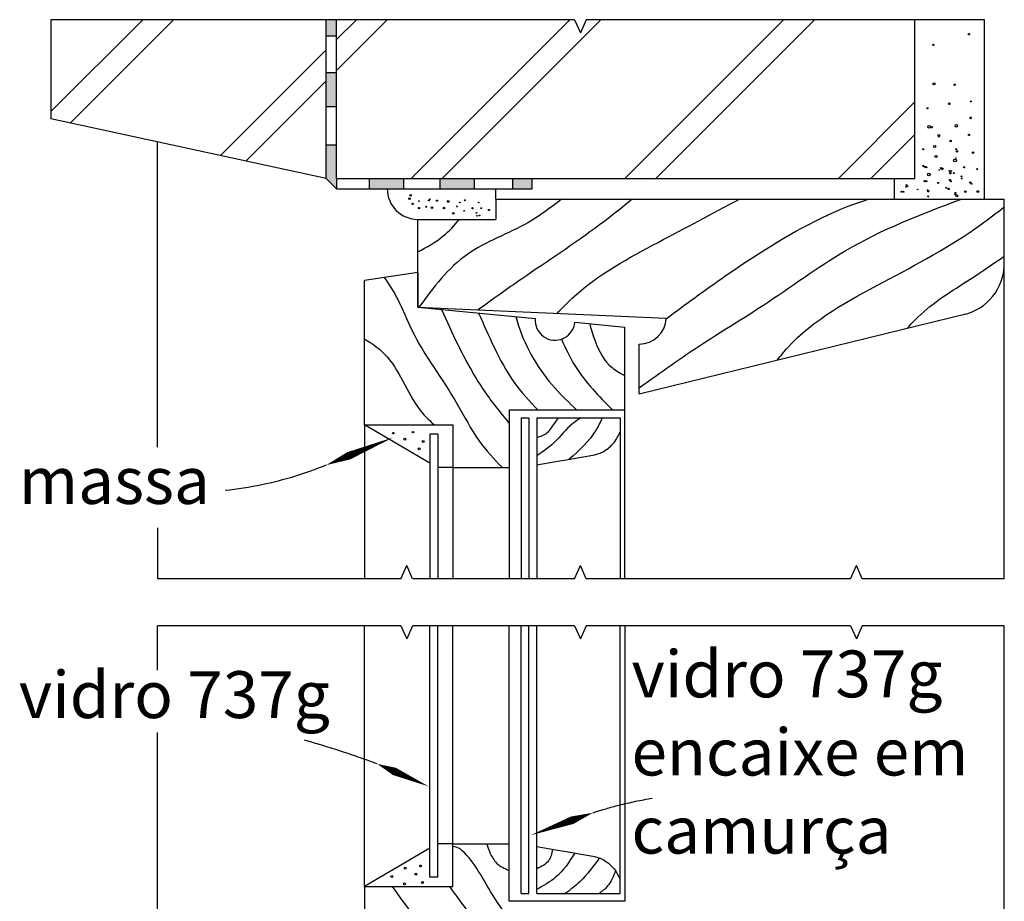
# Model space of a CAD drawing. Units: metres. Extents: x 324.7 to 347.6, y 208.7 to 222.7.
# Drawn here: x 326.6 to 326.8, y 208.9 to 209.1 of the extents above; entities that cross this region are included whole.
import ezdxf

# ---------------------------------------------------------------- set-up
doc = ezdxf.new("R2010")
doc.units = ezdxf.units.M
doc.header["$LTSCALE"] = 8e-05
for name, color, linetype in [('Corte - espessura 1', 3, 'Continuous'), ('Corte - espessura 2', 5, 'Continuous'), ('Padroes', 6, 'Continuous'), ('Setas', 7, 'Continuous'), ('Texto - Legendas', 7, 'Continuous'), ('Visiveis - espessura 1', 1, 'Continuous')]:
    doc.layers.add(name, color=color, linetype=linetype)
doc.styles.get("Standard").update_dxf_attribs({"font": 'GOTHIC.TTF', "height": 0.1125})

msp = doc.modelspace()

# ---------------------------------------------------------------- hatches: boundary and pattern name
at = {"layer": 'Padroes'}
h = msp.add_hatch(color=0, dxfattribs=at)
h.dxf.hatch_style = 1
h.paths.add_polyline_path([(326.6383150566375, 209.1165823754985), (326.6363150566375, 209.1165823754985), (326.6363150566375, 209.1135021592421), (326.6383150566375, 209.113502159242)])
h.paths.add_polyline_path([(326.6383150566375, 209.106438869059), (326.6363150566375, 209.106438869059), (326.6363150566375, 209.099914722609), (326.6383150566375, 209.099914722609)])
h.paths.add_polyline_path([(326.6363150566375, 209.0860966797206), (326.6383150566375, 209.0840966797206), (326.6383150566375, 209.0860966797206), (326.6383150566375, 209.0925488381904), (326.6363150566375, 209.0925488381904)])
h.paths.add_polyline_path([(326.6512550651825, 209.0840966797206), (326.6512550651825, 209.0860966797206), (326.6446296271277, 209.0860966797206), (326.6446296271278, 209.0840966797206)])
h.paths.add_polyline_path([(326.6647866404412, 209.0840966797206), (326.6647866404412, 209.0860966797206), (326.6582002089525, 209.0860966797206), (326.6582002089525, 209.0840966797206)])
h.paths.add_polyline_path([(326.6758926491729, 209.0840966797206), (326.6758926491729, 209.0860966797206), (326.6721311077591, 209.0860966797206), (326.6721311077591, 209.0840966797206)])

# ---------------------------------------------------------------- linework, layer by layer
at = {"layer": 'Corte - espessura 1'}
for p, q in [((326.5834390641701, 209.1165823754985), (326.5834390641701, 209.0975646952425)), ((326.683988922931, 209.1165823754985), (326.5834390641701, 209.1165823754985)), ((326.6363150566375, 209.0860966797206), (326.6363150566375, 209.1165823754985)), ((326.6383150566375, 209.0860966797206), (326.6383150566375, 209.1165823754985)), ((326.6839905850954, 209.1165786324707), (326.6851167979854, 209.1140425139337)), ((326.6862430108753, 209.1165786324707), (326.6851167979854, 209.1140425139337)), ((326.7627454591102, 209.1165823754985), (326.6862446730398, 209.1165823754985)), ((326.7493442349077, 209.0860966797206), (326.7493442349077, 209.1165823754985)), ((326.7627454591102, 209.0820966797206), (326.7627454591102, 209.1165823754985)), ((326.6363150566375, 209.1135021592421), (326.6383150566375, 209.113502159242)), ((326.6363150566374, 209.106438869059), (326.6383150566375, 209.106438869059)), ((326.6363150566374, 209.099914722609), (326.6383150566376, 209.099914722609)), ((326.6363150566375, 209.0860966797206), (326.5834390641701, 209.0975646952425)), ((326.6363150566375, 209.0925488381904), (326.6383150566375, 209.0925488381904)), ((326.6383150566375, 209.0840966797206), (326.6363150566375, 209.0860966797206)), ((326.6383150566376, 209.0860966797206), (326.7493442349077, 209.0860966797206)), ((326.6383150566375, 209.0860966797206), (326.6383150566375, 209.0840966797206)), ((326.6446296271278, 209.0840966797206), (326.6446296271277, 209.0860966797206)), ((326.6512550651825, 209.0840966797206), (326.6512550651825, 209.0860966797206)), ((326.6582002089525, 209.0840966797206), (326.6582002089525, 209.0860966797206)), ((326.6647866404412, 209.0840966797206), (326.6647866404412, 209.0860966797206)), ((326.6721311077591, 209.0840966797206), (326.6721311077591, 209.0860966797206)), ((326.6758926491729, 209.0840966797206), (326.6758926491729, 209.0860966797206)), ((326.7454295063152, 209.0820966797206), (326.7454295063152, 209.0860966797206)), ((326.6383150566375, 209.0840966797206), (326.6758926491729, 209.0840966797206)), ((326.6688887526249, 209.0820966797206), (326.6688887526249, 209.0840966797206)), ((326.6737467294302, 209.0401091535901), (326.6737466991381, 209.0091844103086)), ((326.6737467294302, 209.0401091535901), (326.6752467294305, 209.0401091521208)), ((326.6752467294305, 209.0401091521208), (326.6752466991383, 209.0091844103086)), ((326.6562467209324, 209.0314297051297), (326.6436709224322, 209.0387713916357)), ((326.6562467263835, 209.0369990584983), (326.6562466991379, 209.0091844103086)), ((326.6577467263838, 209.0369990570289), (326.6562467263835, 209.0369990584983)), ((326.6577467263888, 209.0369990571151), (326.6577466991432, 209.0091844103947)), ((326.6606179615016, 209.0305540105297), (326.6577467200756, 209.0305540133421)), ((326.656246713756, 208.9518571824739), (326.656246713756, 209.0001844103086)), ((326.6577467137561, 208.9518571810046), (326.6577467447934, 209.0001844103086)), ((326.6737467107095, 208.948747053098), (326.6737467447933, 209.0001844103086)), ((326.6752467107095, 208.9487470516286), (326.6752467107095, 209.0001844103086)), ((326.6606179593208, 208.9583022219649), (326.6577467178953, 208.9583022235081)), ((326.6562467192115, 208.9574265359288), (326.6436709063288, 208.9500848740597)), ((326.657746713756, 208.9518571810046), (326.656246713756, 208.9518571824739)), ((326.6737467107095, 208.948747053098), (326.6752467107095, 208.9487470516286))]:
    msp.add_line(p, q, dxfattribs=at)
msp.add_arc((326.6539183326711, 209.0840966797206), 0.005866349457221531, 180, 270, dxfattribs=at)
at = {"layer": 'Corte - espessura 2'}
for p, q in [((326.6688887526301, 209.0820966797206), (326.766518840401, 209.0820966797206)), ((326.6688887526301, 209.0820966797206), (326.6688887526301, 209.0782303303422)), ((326.766518840401, 209.0697164511757), (326.766518840401, 209.0820966797206)), ((326.6539183325923, 209.0613497535349), (326.6539183326762, 209.0782303304166)), ((326.6539183326762, 209.0782303304166), (326.6688887526301, 209.0782303303422)), ((326.6539183392313, 209.0680540171625), (326.6436709495989, 209.066505053579)), ((326.6539183392313, 209.0680540171625), (326.6539183325922, 209.0613497535349)), ((326.6436709224322, 209.0387713916357), (326.6436709495989, 209.066505053579)), ((326.6539183325922, 209.0613497535349), (326.6764603620103, 209.0591948774534)), ((326.6539183325922, 209.0613497535349), (326.7016051551884, 209.0592275549492)), ((326.6840637658437, 209.0584680398553), (326.6936709408215, 209.0575496544433)), ((326.6964279648237, 209.0447164511768), (326.7591255041094, 209.0600621617499)), ((326.6936709252138, 209.0416091341597), (326.6936709408282, 209.0575496545292)), ((326.6964279648237, 209.0447164511768), (326.6964279423695, 209.0542756067362)), ((326.6714452524326, 209.0416091559307), (326.6714452416039, 209.0305539999241)), ((326.6936709252138, 209.0416091341597), (326.6714452524326, 209.0416091559307)), ((326.676746729429, 209.0401091506514), (326.6767467206132, 209.0311091506515)), ((326.676746729429, 209.0401091506514), (326.6927467294304, 209.0401091349787)), ((326.6927467294304, 209.0401091349787), (326.6927467267871, 209.0374106266412)), ((326.6436709224322, 209.0387713916357), (326.6606179695497, 209.0387713750354)), ((326.6606179695497, 209.0387713750354), (326.6606179615013, 209.0305540105298)), ((326.6606179615013, 209.0305540105298), (326.6714452416039, 209.0305539999241)), ((326.6606179534454, 208.9500848574592), (326.6606179614947, 208.9583022219647)), ((326.6606179614947, 208.9583022219647), (326.6714452415973, 208.9583022113589)), ((326.6714452307683, 208.9472470553524), (326.6714452415973, 208.9583022113589)), ((326.6767467107095, 208.9487470501593), (326.6767467195255, 208.9577470501593)), ((326.6927467107095, 208.9487470344865), (326.6927467133528, 208.9514455428241)), ((326.6436709063288, 208.9500848740597), (326.6436708791623, 208.9223512121166)), ((326.6436709063288, 208.9500848740597), (326.6606179534454, 208.9500848574592)), ((326.6767467107095, 208.9487470501593), (326.6927467107095, 208.9487470344865)), ((326.6936709035493, 208.9472470335812), (326.6714452307683, 208.9472470553524))]:
    msp.add_line(p, q, dxfattribs=at)
for points in [[(326.676746720613, 209.0311091506517), (326.6803852938106, 209.0317034266124), (326.6831938796136, 209.0321718924133), (326.6852901560096, 209.0325345541391), (326.6867918009861, 209.0328114178748), (326.6878164925308, 209.0330224897048), (326.6884819086312, 209.0331877757141), (326.6889057272748, 209.0333272819871), (326.6892056264494, 209.0334610146087), (326.6894795787948, 209.0336054314787), (326.6897467355604, 209.0337627977567), (326.6900065426482, 209.0339318304177), (326.6902584459598, 209.0341112464364), (326.6905018913973, 209.0342997627877), (326.6907363248623, 209.0344960964464), (326.6909611922567, 209.0346989643872), (326.6911759394825, 209.0349070835849), (326.6913810408666, 209.0351218133582), (326.6915810844378, 209.0353550823988), (326.6917816866497, 209.0356214617427), (326.6919884639564, 209.0359355224256), (326.6922070328117, 209.036311835483), (326.6924430096694, 209.0367649719509), (326.6927020109835, 209.0373095028647), (326.6927467267856, 209.0374106266416)], [(326.6767467195255, 208.9577470501591), (326.6803852915588, 208.9571527670701), (326.683193876444, 208.9566842957669), (326.6852901521295, 208.9563216299343), (326.6867917965636, 208.9560447632568), (326.6878164876948, 208.9558336894193), (326.6884819034714, 208.9556684021064), (326.6889057218417, 208.9555288950031), (326.6892056207544, 208.9553951617939), (326.6894795728168, 208.9552507443873), (326.6897467292741, 208.9550933775859), (326.6900065360308, 208.9549243444159), (326.6902584389909, 208.9547449279037), (326.690501884059, 208.9545564110755), (326.6907363171394, 208.9543600769575), (326.6909611841364, 208.9541572085762), (326.6911759309544, 208.9539490889577), (326.6913810319179, 208.9537343587826), (326.691581075032, 208.9535010893501), (326.6917816767221, 208.9532347096132), (326.6919884534135, 208.9529206485252), (326.6922070215315, 208.9525443350396), (326.6924429975016, 208.9520911981094), (326.6927019977489, 208.9515466666882), (326.6927467133528, 208.9514455428238)]]:
    msp.add_lwpolyline(points, dxfattribs=at)
for centre, radius, start, end in [((326.756518840401, 209.0697164511757), 0.01, 282.3968094337661, 360), ((326.6802620358463, 209.0588311644308), 0.003819032656426188, 174.5350435209775, 354.5439106460307), ((326.6964279301959, 209.0594579560231), 0.005182349286830608, 270.0001345860017, 357.4518570255361)]:
    msp.add_arc(centre, radius, start, end, dxfattribs=at)
at = {"layer": 'Padroes'}
for p, q in [((326.6011057546206, 209.1165823754985), (326.5834390641701, 209.098915685048)), ((326.6070372355146, 209.1165823754985), (326.5872031755436, 209.0967483155276)), ((326.6383150566375, 209.1127794842066), (326.6421179479294, 209.1165823754985)), ((326.6383150566375, 209.1068480033127), (326.6480494288234, 209.1165823754985)), ((326.6526444454603, 209.0860966797206), (326.6831301412382, 209.1165823754985)), ((326.6585759263542, 209.0860966797206), (326.6890616221321, 209.1165823754985)), ((326.724142334547, 209.1165823754984), (326.6936566387691, 209.0860966797206)), ((326.7300738154409, 209.1165823754985), (326.699588119663, 209.0860966797206)), ((326.6363150566375, 209.1107794842066), (326.6160314618653, 209.0904958894344)), ((326.6363150566375, 209.1048480033127), (326.6209057764887, 209.0894387231638)), ((326.7493442349077, 209.1007720825503), (326.7346688320779, 209.0860966797206)), ((326.7493442349077, 209.0945244274597), (326.7409164871686, 209.0860966797206))]:
    msp.add_line(p, q, dxfattribs=at)
for centre, radius in [((326.7597142035588, 209.1137856489001), 0.0001369180415906612), ((326.7529012178908, 209.1117462567663), 0.0001041312159770769), ((326.7530293164235, 209.1042574814433), 0.0002157912195457357), ((326.7569635656106, 209.1040916129894), 0.0001326947631525854), ((326.755966781401, 209.1004368652183), 0.0001616774142974009), ((326.7600764159619, 209.1008830497475), 0.0001029061428425848), ((326.7517652935511, 209.0995580364419), 0.0001029061428425848), ((326.7520858999348, 209.0959997148215), 0.0002461956183310576), ((326.7573208172959, 209.0961964680139), 0.0002297932452961504), ((326.7600672146307, 209.0977261330096), 0.0001646756196009846), ((326.7525782111599, 209.0959177316382), 0.0001312989957114041), ((326.7539402482124, 209.0943436738609), 0.0001967531923128263), ((326.7597330862907, 209.0944584438699), 0.000131179541142501), ((326.7531690166346, 209.0922285206256), 0.0002131627245205436), ((326.7539402482124, 209.0940321184208), 3.281906435859128e-05), ((326.7562048958501, 209.0932778924772), 0.000147556834548368), ((326.7509536561275, 209.0916874251677), 0.0001147700089632053), ((326.7533823274953, 209.0903101205827), 0.0002131627244921219), ((326.7572715301653, 209.0917202119933), 9.836047678390969e-05), ((326.757419231534, 209.0912939187831), 0.0001475890732933749), ((326.7605043978801, 209.0910315597008), 0.0001475890733217966), ((326.7509621373546, 209.0885026541355), 9.184824594399288e-05), ((326.7570582193046, 209.0895558624003), 0.0002625979913659648), ((326.7571895183003, 209.0899985973815), 6.557365119874703e-05), ((326.7512889846412, 209.0883189576437), 0.0001021747821141616), ((326.7515647845425, 209.0882271093977), 9.184824591557117e-05), ((326.7520550154666, 209.0868595409203), 0.000255169837316771), ((326.7540264206795, 209.0877066145116), 6.128886695933033e-05), ((326.7543328650142, 209.0880638200451), 0.0001122876239492143), ((326.7545984234339, 209.0879515324212), 0.0001760347386099505), ((326.7560182288441, 209.08753310547), 0.000102094770511485), ((326.756140806578, 209.0871146785188), 0.0001532221673983258), ((326.756334834649, 209.0875229180198), 7.144110671220005e-05), ((326.756814904103, 209.0871248659691), 8.169181870698594e-05), ((326.7588140733326, 209.0882441637053), 0.000131218984051884), ((326.761324836577, 209.0878834441462), 9.841423809575645e-05), ((326.7477306298366, 209.0848023529873), 0.0001082255393498599), ((326.7512379372559, 209.0855633813107), 0.0001124162637893278), ((326.7515749460126, 209.0855429741715), 0.0001020679349323927), ((326.7538221511268, 209.0852163954662), 0.0001122553851757857), ((326.7561101621445, 209.0857879243198), 0.0001224750741641856), ((326.7562327398784, 209.0855225670323), 8.166079570059992e-05), ((326.758316401332, 209.0864819282476), 9.19333004389955e-05), ((326.7583368842953, 209.0860838761968), 7.144110668377834e-05), ((326.75998136221, 209.0852980240232), 0.0001326625243791568), ((326.7602060347145, 209.0850632935638), 7.144110671220005e-05), ((326.6525499658512, 209.082854813266), 0.0001430416900234377), ((326.7468059360565, 209.0835365300571), 9.755450759030282e-05), ((326.7471763896519, 209.0835228285813), 9.755450759030282e-05), ((326.7476860633889, 209.0844904106821), 7.640587674018207e-05), ((326.7479217774908, 209.0845859019086), 7.002260096555801e-05), ((326.7498777404696, 209.0839811671255), 5.093725118854309e-05), ((326.7517763351485, 209.0838411219235), 4.455397538549732e-05), ((326.7519482800246, 209.0836374051576), 0.0001273108891268748), ((326.755374695741, 209.0842774736289), 8.169181876382936e-05), ((326.7558138792798, 209.0840835574481), 0.0001428822133959784), ((326.7571111069561, 209.0830425676758), 0.0001020679349323927), ((326.7571417513896, 209.0833283321026), 9.184824591557117e-05), ((326.7573869068574, 209.0827568032491), 0.000183866600877991), ((326.7590313847721, 209.083552842873), 0.0001328192155938268), ((326.7614624564872, 209.083563062562), 0.0001735090416445928), ((326.6523187080576, 209.0822055708039), 0.0001430416900234377), ((326.6529134001761, 209.0812152073721), 0.0001100257295263418), ((326.6541248751981, 209.081721391661), 5.506332746563203e-05), ((326.6560301645097, 209.0818534390197), 7.702625228489524e-05), ((326.6562283679433, 209.0820845342598), 6.603192096577004e-05), ((326.657594028464, 209.0818094287279), 0.0001100422127819911), ((326.6597525845366, 209.0816773813692), 0.0001650633191729867), ((326.6619772493294, 209.0814463026123), 5.502110639099556e-05), ((326.6629244121978, 209.0818974657947), 9.903139817879492e-05), ((326.665600588094, 209.0814572969436), 6.601543771012075e-05), ((326.751911074642, 209.0826299437026), 9.165481333184289e-05), ((326.6541578886493, 209.0803899072595), 0.0001321765312241041), ((326.65552354917, 209.0806540019769), 9.903139820721663e-05), ((326.6566358611119, 209.0804669335118), 0.0001430581732506653), ((326.6589486435921, 209.0804119288887), 0.000143041689995016), ((326.6607217563725, 209.0793885494964), 0.0001540525045697905), ((326.6614376205384, 209.0807090230833), 8.802058363244214e-05), ((326.662814244634, 209.0798507234934), 5.502110639099556e-05), ((326.6644111629483, 209.0803679021136), 0.000121131138655528), ((326.6651930949254, 209.0794765865633), 7.711320375847208e-05), ((326.6660961989501, 209.0803789129282), 7.71132038153155e-05), ((326.6675861815006, 209.0800250668854), 0.0001104048444062755), ((326.6652812126129, 209.078915381168), 6.603192099419175e-05), ((326.6657768234689, 209.0789813966057), 7.702625228489524e-05), ((326.6530063930285, 209.0373505940539), 0.0001479549768816923), ((326.6492297686011, 209.0371656383817), 0.0001479549768816923), ((326.6514143840112, 209.036018808044), 0.0001849556722390844), ((326.6549317356638, 209.0355748953088), 0.0001849556722390844), ((326.6541542762775, 209.0341691079081), 0.0001849556722390844), ((326.651479949992, 208.9536285852769), 0.0001849556722390844), ((326.6535591573198, 208.9524785520366), 0.0001849556722390844), ((326.654450280359, 208.9540366924297), 0.0001849556722390844), ((326.648917971254, 208.9519962522751), 0.0001849556722390844), ((326.6513685596121, 208.950623593404), 0.0001849556722390844), ((326.6547844514988, 208.9508462190348), 0.0001849556722390844)]:
    msp.add_circle(centre, radius, dxfattribs=at)
for points, knots in [([(326.6815000310632, 209.0820966797206), (326.6794244559737, 209.0804650686755), (326.673830888003, 209.0763000572258), (326.6624380405994, 209.0724757131098), (326.6569226866844, 209.065187165271), (326.6541405307322, 209.0613398649369)], [0.002167739676737278, 0.002167739676737278, 0.002167739676737278, 0.002167739676737278, 0.01006972667215606, 0.02307451127598065, 0.03694828450005788, 0.03694828450005788, 0.03694828450005788, 0.03694828450005788]), ([(326.6950934639715, 209.0820966797214), (326.6930212174416, 209.0804154722265), (326.6861903998567, 209.0749605152714), (326.6759553286809, 209.0683686175979), (326.6682477629242, 209.0628357600027), (326.6654805309298, 209.0608352028456)], [0.002650470017849349, 0.002650470017849349, 0.002650470017849349, 0.002650470017849349, 0.01065234169101295, 0.02887223247135152, 0.03911656831798732, 0.03911656831798732, 0.03911656831798732, 0.03911656831798732]), ([(326.6806778652829, 209.0601588783978), (326.6817554294839, 209.0613073070313), (326.6872909505126, 209.0669926796049), (326.6996831058013, 209.073635124217), (326.7104818428285, 209.0793521270209), (326.7156687539403, 209.0820966797206)], [0.002061760299540974, 0.002061760299540974, 0.002061760299540974, 0.002061760299540974, 0.006775568716695133, 0.02586107831892799, 0.04352598539073012, 0.04352598539073012, 0.04352598539073012, 0.04352598539073012]), ([(326.6964279621231, 209.0458661599998), (326.7004961754481, 209.0488005582358), (326.7082659603679, 209.0543596588121), (326.7218692992612, 209.0624755590055), (326.7371224781207, 209.0739605116081), (326.7505820407992, 209.0792969587886), (326.7582920473176, 209.0820966797205)], [0.001454302869549198, 0.001454302869549198, 0.001454302869549198, 0.001454302869549198, 0.01649239329795736, 0.0301014865598111, 0.0489750476090706, 0.07341638715405001, 0.07341638715405001, 0.07341638715405001, 0.07341638715405001]), ([(326.7016009052284, 209.0591463899092), (326.7042475212918, 209.0611132690219), (326.7104385962827, 209.0656846405014), (326.722821929141, 209.0741607052143), (326.7334318932134, 209.0799430740404), (326.7404594190403, 209.0820966797065)], [0.002511196726353109, 0.002511196726353109, 0.002511196726353109, 0.002511196726353109, 0.01239606734385345, 0.02559116177287611, 0.04770380557868811, 0.04770380557868811, 0.04770380557868811, 0.04770380557868811]), ([(326.7229389055987, 209.051205210206), (326.7235682886241, 209.0520188802901), (326.7289109476586, 209.0585288419489), (326.7431999214231, 209.0661735298207), (326.7578025925642, 209.0738650787056), (326.7650236720021, 209.0794642284696), (326.7665188403593, 209.080663797025)], [0.004624951042029316, 0.004624951042029316, 0.004624951042029316, 0.004624951042029316, 0.007712309341007808, 0.02998793254055162, 0.05168051122976039, 0.05742559343590956, 0.05742559343590956, 0.05742559343590956, 0.05742559343590956]), ([(326.6539183326709, 209.0719841909305), (326.6556430994072, 209.0728895795407), (326.6586412941793, 209.0745589779126), (326.6609379282353, 209.0770992684465), (326.6619156717796, 209.0782303302684)], [0.0009134563327750137, 0.0009134563327750137, 0.0009134563327750137, 0.0009134563327750137, 0.00669449424783156, 0.01114405177172142, 0.01114405177172142, 0.01114405177172142, 0.01114405177172142]), ([(326.747916881092, 209.057318764055), (326.7485584614599, 209.0580604561882), (326.7520097433841, 209.0618043497075), (326.7587542558786, 209.0658563901288), (326.7643502997377, 209.0696632682637), (326.7665188404005, 209.0711629131227)], [0.004001168784286146, 0.004001168784286146, 0.004001168784286146, 0.004001168784286146, 0.006943155632446789, 0.019322642928426, 0.0272461168071741, 0.0272461168071741, 0.0272461168071741, 0.0272461168071741]), ([(326.6474790286419, 209.0670806708651), (326.6484033540119, 209.0656898503411), (326.6504376102204, 209.0625014121588), (326.6538510761837, 209.0537006756435), (326.6603503841901, 209.0454409291592), (326.6650960906262, 209.0358658492229), (326.6685433845435, 209.0322149029465), (326.6701654988303, 209.0305540010918)], [0.001364355856727709, 0.001364355856727709, 0.001364355856727709, 0.001364355856727709, 0.006362394817821663, 0.01270096954191835, 0.02950401447783497, 0.03758870562229251, 0.04450981859963632, 0.04450981859963632, 0.04450981859963632, 0.04450981859963632]), ([(326.658483652692, 209.0609133375426), (326.6594851336522, 209.0586708641558), (326.6618716829663, 209.0534118426519), (326.6659303422642, 209.0458891201515), (326.6697067891386, 209.0411569750942), (326.671445249928, 209.039045332716)], [0.001888094129631127, 0.001888094129631127, 0.001888094129631127, 0.001888094129631127, 0.00925900072335077, 0.01921715185058684, 0.02740637674871401, 0.02740637674871401, 0.02740637674871401, 0.02740637674871401]), ([(326.6655968098829, 209.0602333645212), (326.6665406018879, 209.058045824548), (326.6685533403187, 209.0534847412537), (326.6720002826556, 209.0469467701677), (326.6753569210907, 209.0433024534752), (326.676991554525, 209.0416091504415)], [0.002338696553833804, 0.002338696553833804, 0.002338696553833804, 0.002338696553833804, 0.009493650898063737, 0.0173003220961188, 0.02432733406885933, 0.02432733406885933, 0.02432733406885933, 0.02432733406885933]), ([(326.6727616134892, 209.05954845444), (326.6729207493682, 209.0589546121234), (326.6743432315418, 209.0539434628993), (326.6782084652987, 209.0475186890016), (326.6829899055259, 209.0429692054134), (326.6844656916903, 209.0416091431358)], [0.001568502942823933, 0.001568502942823933, 0.001568502942823933, 0.001568502942823933, 0.003412872113355998, 0.01719517727973162, 0.02321715404431026, 0.02321715404431026, 0.02321715404431026, 0.02321715404431026]), ([(326.6869159134433, 209.0581953925105), (326.6872195612528, 209.0570680820977), (326.688084703815, 209.054016638624), (326.6901736078578, 209.0501114268026), (326.6927968808756, 209.04868999724), (326.6936709317556, 209.0482618875342)], [0.0006486303009047138, 0.0006486303009047138, 0.0006486303009047138, 0.0006486303009047138, 0.004174211972590494, 0.01020092914188526, 0.01308097999269991, 0.01308097999269991, 0.01308097999269991, 0.01308097999269991]), ([(326.643670938618, 209.0552997682221), (326.6453023745001, 209.0543182011441), (326.6501624885568, 209.0506902049339), (326.6523727334424, 209.043074308777), (326.6562790935818, 209.0394636242329), (326.6571091725735, 209.0387713783864)], [0.005513098436861315, 0.005513098436861315, 0.005513098436861315, 0.005513098436861315, 0.01117412870088783, 0.02394425499274248, 0.02717456598005295, 0.02717456598005295, 0.02717456598005295, 0.02717456598005295]), ([(326.6814714176582, 209.0552086782591), (326.6822465826471, 209.053466120669), (326.684691828365, 209.048375710564), (326.6886447105052, 209.0442832993747), (326.6913325066027, 209.0416091363643)], [0.002164218230278122, 0.002164218230278122, 0.002164218230278122, 0.002164218230278122, 0.007853820485146884, 0.01908674932170447, 0.01908674932170447, 0.01908674932170447, 0.01908674932170447]), ([(326.6852483345396, 209.0401091423237), (326.6846944911434, 209.0397734256553), (326.6827390546019, 209.0384813347699), (326.6804655841178, 209.035386884382), (326.6779193129726, 209.0336027472511), (326.6767467222898, 209.0328241287084)], [0.001296650302938504, 0.001296650302938504, 0.001296650302938504, 0.001296650302938504, 0.003232522194231297, 0.008336543144783883, 0.01253771168258345, 0.01253771168258345, 0.01253771168258345, 0.01253771168258345]), ([(326.676746725747, 209.0363501821502), (326.6775061247299, 209.036545549724), (326.6790350828013, 209.0370790760182), (326.6799883217099, 209.0389230749522), (326.6807578815999, 209.0398463222314), (326.6809887103462, 209.0401091464764)], [0.0007718666145084211, 0.0007718666145084211, 0.0007718666145084211, 0.0007718666145084211, 0.003026384994793719, 0.005576482363612996, 0.006629001519197941, 0.006629001519197941, 0.006629001519197941, 0.006629001519197941]), ([(326.6893243902165, 209.0401091383321), (326.6889572211906, 209.0393096632777), (326.6874583735636, 209.0362011584125), (326.6849320300564, 209.0338220742056), (326.6829334562738, 209.0321284544088)], [0.0006798123134080494, 0.0006798123134080494, 0.0006798123134080494, 0.0006798123134080494, 0.003303950942254256, 0.01100810436509072, 0.01100810436509072, 0.01100810436509072, 0.01100810436509072]), ([(326.667176884167, 208.9583022155406), (326.6673410990483, 208.9577228828837), (326.6677683692619, 208.9563958500097), (326.6689757934175, 208.9542921891185), (326.6705616466215, 208.9535399688247), (326.6714452365626, 208.9531611099233)], [0.001086076499498469, 0.001086076499498469, 0.001086076499498469, 0.001086076499498469, 0.002896031410255835, 0.005266239292442946, 0.008067689815891683, 0.008067689815891683, 0.008067689815891683, 0.008067689815891683]), ([(326.6809221136711, 208.933786576324), (326.6802359177859, 208.9345049319509), (326.6757342107753, 208.9392086391859), (326.668713168905, 208.9463091809298), (326.6648750821673, 208.9548691456541), (326.6617490929428, 208.9575719884877), (326.6610695919704, 208.9576914150342), (326.6606179609486, 208.9577455442245)], [0.001818697648614561, 0.001818697648614561, 0.001818697648614561, 0.001818697648614561, 0.004800263286665532, 0.02134901584778517, 0.03149491396926377, 0.03221090202651336, 0.03353162359667738, 0.03353162359667738, 0.03353162359667738, 0.03353162359667738]), ([(326.6840548139721, 208.9565353494114), (326.6829868141047, 208.9548063989606), (326.6810472333452, 208.9519322204043), (326.6780338367005, 208.9502292055483), (326.6767467114831, 208.9495371933398)], [0.001114788001223691, 0.001114788001223691, 0.001114788001223691, 0.001114788001223691, 0.007078597709683024, 0.01139790636014947, 0.01139790636014947, 0.01139790636014947, 0.01139790636014947]), ([(326.6797857203667, 208.957250694228), (326.6796557153598, 208.956407364626), (326.6792253675787, 208.9547197270621), (326.6776481560725, 208.9538993363033), (326.6767467153746, 208.9535095725409)], [0.0009603090579471829, 0.0009603090579471829, 0.0009603090579471829, 0.0009603090579471829, 0.003379948454082396, 0.006133086975487904, 0.006133086975487904, 0.006133086975487904, 0.006133086975487904]), ([(326.6887831112116, 208.9555692544001), (326.6876376469793, 208.9539648758135), (326.6857226893906, 208.9514063094857), (326.6832057626129, 208.9494643297514), (326.6822049826537, 208.9487470448636)], [0.0009366647479191166, 0.0009366647479191166, 0.0009366647479191166, 0.0009366647479191166, 0.006798320766190904, 0.01047521464906731, 0.01047521464906731, 0.01047521464906731, 0.01047521464906731]), ([(326.6918655695397, 208.9531072896925), (326.6914777990366, 208.952039702864), (326.690742206532, 208.9503321301314), (326.6893206825499, 208.9491753373598), (326.6887092293758, 208.9487470384415)], [0.0009179468523630432, 0.0009179468523630432, 0.0009179468523630432, 0.0009179468523630432, 0.004229856720461841, 0.006437731656501721, 0.006437731656501721, 0.006437731656501721, 0.006437731656501721]), ([(326.6693320366632, 208.9289799204589), (326.6674868930526, 208.9302137345395), (326.6594557901498, 208.9358525291196), (326.6535434902929, 208.9438197918114), (326.649050136567, 208.9500848687905)], [0.003094358049222855, 0.003094358049222855, 0.003094358049222855, 0.003094358049222855, 0.009731028152895215, 0.03252731491221972, 0.03252731491221972, 0.03252731491221972, 0.03252731491221972]), ([(326.6768454885967, 208.9317316618074), (326.6754530730026, 208.9320632659553), (326.6713740187439, 208.9332314190056), (326.6666736419376, 208.941021788465), (326.6625436857585, 208.9466838529607), (326.6600346917893, 208.9500848580304)], [0.0009881076686983987, 0.0009881076686983987, 0.0009881076686983987, 0.0009881076686983987, 0.005165593477259195, 0.01356145298961506, 0.02646628893416478, 0.02646628893416478, 0.02646628893416478, 0.02646628893416478])]:
    msp.add_open_spline(points, degree=3, knots=knots, dxfattribs=at)
at = {"layer": 'Setas'}
for points, format in [([(326.6492498562686, 209.0363754856023, 0, 0.0015, 0), (326.6406172334836, 209.0328040161411, 0.0015, 0, 0), (326.636300922091, 209.0310182814105, 0, 0, 0)], "xyseb"), ([(326.636300922091, 209.0310182814105, -0.02289563884797351), (326.6302198387367, 209.02884858623, -0.02289563884817429), (326.6239658367872, 209.027244026616, -0.02529616167033309), (326.6169184278947, 209.0261444098309, -7.68613749290838e-06), (326.6169162710312, 209.0261441842985)], "xyb"), ([(326.646099564666, 208.9736541752291, 0.004711731817609255), (326.6426802949791, 208.9748760981829, 0.004711731817846636), (326.6392386045786, 208.9760333656928, 0.005823807437501337), (326.6349554539502, 208.9773738123149, 0.003753351896543124), (326.6321789361382, 208.9781846962717)], "xyb"), ([(326.6560276909877, 208.9692990998702, 0, 0.0015, 0), (326.6494089401065, 208.9722024834428, 0.0015, 0, 0), (326.646099564666, 208.9736541752291, 0, 0, 0)], "xyseb"), ([(326.6875640969466, 208.9642669426403, -0.008501978455881161), (326.6900457519887, 208.9650353551403, -0.0085019784566037), (326.692552098615, 208.9657189457434, -0.01064054890003544), (326.6957192038408, 208.9664537694114, -0.01064054889670495), (326.6989147061336, 208.9670531744742)], "xyb"), ([(326.6755066024159, 208.9599110299465, 0, 0.0015, 0), (326.683544932103, 208.9628149717423, 0.0015, 0, 0), (326.6875640969466, 208.9642669426403, 0, 0, 0)], "xyseb")]:
    msp.add_lwpolyline(points, format=format, dxfattribs=at)
at = {"layer": 'Visiveis - espessura 1'}
for p, q in [((326.6039182541443, 209.0344812801914), (326.6039182541443, 209.0931230638416)), ((326.766518840401, 209.0091844103086), (326.766518840401, 209.0697164511757)), ((326.6936708934523, 209.0091844103947), (326.6936709252138, 209.0416091341597)), ((326.6436709224322, 209.0387713916357), (326.6436708644696, 209.0091844103947)), ((326.6927467267871, 209.0374106266412), (326.6927467267871, 209.0091844103086)), ((326.6606179615013, 209.0305540105298), (326.6606179405693, 209.0091844103947)), ((326.6714452416039, 209.0305539999241), (326.6714452206718, 209.0091844103947)), ((326.676746720613, 209.0311091506515), (326.6767466991367, 209.0091844103086)), ((326.6039182541443, 209.0189804176721), (326.6039182541443, 209.0091844103086)), ((326.6506723120234, 209.0091881533363), (326.6517985249134, 209.0117242718734)), ((326.6529247378033, 209.0091881533363), (326.6517985249134, 209.0117242718734)), ((326.6839905850954, 209.0091881533363), (326.6851167979854, 209.0117242718734)), ((326.6862430108753, 209.0091881533363), (326.6851167979854, 209.0117242718734)), ((326.7370035942978, 209.0091881533363), (326.7381298071878, 209.0117242718734)), ((326.7392560200777, 209.0091881533363), (326.7381298071878, 209.0117242718734)), ((326.650670649859, 209.0091844103086), (326.6039182541443, 209.0091844103086)), ((326.6839889229309, 209.0091844103086), (326.6529263999678, 209.0091844103086)), ((326.7370019321334, 209.0091844103086), (326.6862446730398, 209.0091844103086)), ((326.766518840401, 209.0091844103086), (326.7392577607704, 209.0091844103086)), ((326.6039182541443, 208.9916278107902), (326.6039182541443, 209.0001844103086)), ((326.650670649859, 209.0001844103086), (326.6039182541443, 209.0001844103086)), ((326.6436709063288, 208.9500848740597), (326.6436709063288, 209.0001844103086)), ((326.6506723120234, 209.0001806672809), (326.6517985249134, 208.9976445487438)), ((326.6529247378033, 209.0001806672809), (326.6517985249134, 208.9976445487438)), ((326.6839889229309, 209.0001844103086), (326.6529263999678, 209.0001844103086)), ((326.6606179614947, 208.9583022219647), (326.6606179862188, 209.0001844103086)), ((326.6714452415973, 208.9583022113589), (326.6714452663214, 209.0001844103086)), ((326.6767467195255, 208.9577470501593), (326.6767467447934, 209.0001844103086)), ((326.6839905850954, 209.0001806672809), (326.6851167979854, 208.9976445487438)), ((326.6862430108753, 209.0001806672809), (326.6851167979854, 208.9976445487438)), ((326.7370019321334, 209.0001844103086), (326.6862446730398, 209.0001844103086)), ((326.6927467133528, 208.9514455428238), (326.6927467133528, 209.0001844103086)), ((326.6936709391025, 209.0001844103086), (326.6936709035493, 208.9472470335812)), ((326.7370035942978, 209.0001806672809), (326.7381298071878, 208.9976445487438)), ((326.7392560200777, 209.0001806672809), (326.7381298071878, 208.9976445487438)), ((326.7665187618726, 209.0001844103086), (326.7392576822422, 209.0001844103086)), ((326.7665187618726, 208.9191396940483), (326.7665187618726, 209.0001844103086)), ((326.6039182541443, 208.8680897237997), (326.6039182541443, 208.9796402612799))]:
    msp.add_line(p, q, dxfattribs=at)

# ---------------------------------------------------------------- texts
at = {"layer": 'Texto - Legendas', "char_height": 0.009000000000000001, "attachment_point": 1}
for s, width, heights, insert in [('{\\fCentury Gothic|b0|i0|c0|p34;massa}', 0.03869435636659091, [0], (326.5773151456992, 209.0325713740646)), ('vidro 737g\\Pencaixe em\\Pcamurça', 0.07339903510751355, [0.04402935793051856], (326.6949415283866, 208.9954219286119)), ('{\\fCentury Gothic|b0|i0|c0|p34;vidro 737g}', 0.06449812398420818, [0], (326.5773150566296, 208.9914419281906))]:
    msp.add_mtext_dynamic_manual_height_columns(s, width=width, gutter_width=12.5, heights=heights, dxfattribs=dict(at, insert=insert))

doc.saveas('drawing.dxf')
